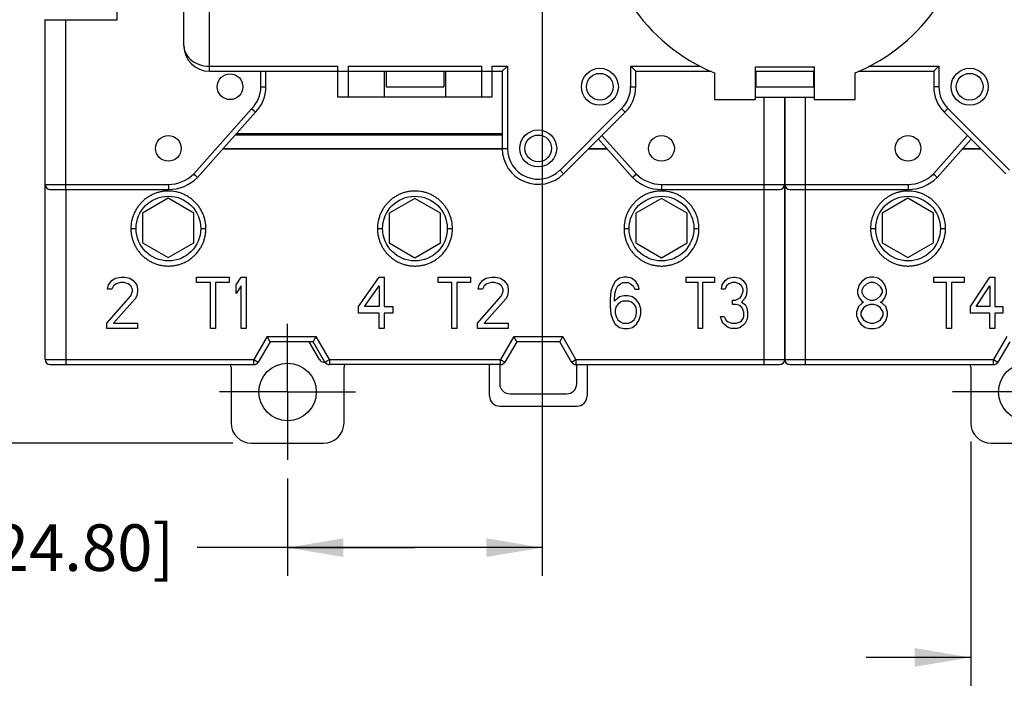
# Model space of a CAD drawing. Units: inches. Extents: x 0 to 22, y 0 to 17.
# Drawn here: x 3.4 to 6.7, y 5.6 to 7.9 of the extents above; entities that cross this region are included whole.
import ezdxf

# ---------------------------------------------------------------- set-up
doc = ezdxf.new("R2010")
doc.units = ezdxf.units.IN
doc.header["$LTSCALE"] = 1.21
doc.header["$MEASUREMENT"] = 0
doc.linetypes.add('CENTER', pattern=[0.6, 0.375, -0.075, 0.075, -0.075])
doc.layers.get('0').update_dxf_attribs({"linetype": 'CONTINUOUS'})
doc.layers.add('AXIS_PART', color=7, linetype='CONTINUOUS')
doc.layers.add('DATUM_CURVE', color=7, linetype='CONTINUOUS')
doc.styles.get("Standard").update_dxf_attribs({"font": 'txt', "width": 0.8})
doc.dimstyles.new('DIMSTYLE_1', dxfattribs={"dimtxt": 0.15625, "dimasz": 0.1875, "dimexe": 0.095, "dimexo": 0.0625, "dimgap": 0.078125, "dimtad": 0, "dimtih": 1, "dimtoh": 1, "dimlfac": 1.142857, "dimzin": 4, "dimdsep": 46, "dimtxsty": 'STANDARD', "dimblk": '_FILLED', "dimblk1": '_FILLED', "dimblk2": '_FILLED', "dimcen": 0.09, "dimazin": 1, "dimtp": 0.05, "dimtm": 0.05, "dimtfac": 1, "dimtofl": 0, "dimtmove": 0, "dimatfit": 3, "dimldrblk": '_FILLED', "dimfxl": 1, "dimtolj": 1, "dimtzin": 4, "dimarcsym": 0})
doc.dimstyles.new('DIMSTYLE_2', dxfattribs={"dimtxt": 0.15625, "dimasz": 0.1875, "dimexe": 0.095, "dimexo": 0.0625, "dimgap": 0.078125, "dimtad": 0, "dimtih": 1, "dimtoh": 1, "dimlfac": 1.142857, "dimzin": 4, "dimdsep": 46, "dimtxsty": 'STANDARD', "dimblk": '_FILLED', "dimblk1": '_FILLED', "dimblk2": '_FILLED', "dimcen": 0.09, "dimazin": 1, "dimtp": 0.05, "dimtm": 0.05, "dimtfac": 1, "dimtofl": 0, "dimtmove": 0, "dimatfit": 3, "dimldrblk": '_FILLED', "dimfxl": 1, "dimtolj": 1, "dimtzin": 4, "dimarcsym": 0})

# ---------------------------------------------------------------- blocks, each defined once
blk = doc.blocks.new('_FILLED')
at = {"color": 0, "linetype": 'BYBLOCK'}
blk.add_solid([(0, 0), (-1, 0.167), (-1, -0.167)], dxfattribs=at)
blk = doc.blocks.new('*D3')
at = {"color": 2, "linetype": 'CONTINUOUS'}
for p, q in [((6.5876, 6.4842), (6.5876, 5.6647)), ((6.9665, 6.4842), (6.9665, 5.6647)), ((6.5876, 5.7597), (6.2376, 5.7597)), ((6.9665, 5.7597), (7.3249, 5.7597))]:
    blk.add_line(p, q, dxfattribs=at)
at = {"color": 2, "linetype": 'CONTINUOUS', "xscale": 0.1875, "yscale": 0.1875, "zscale": 0.1875}
blk.add_blockref('_FILLED', (6.5876, 5.7597), dxfattribs=at)
at = {"color": 2, "linetype": 'CONTINUOUS', "xscale": 0.1875, "yscale": 0.1875, "zscale": 0.1875, "rotation": 180}
blk.add_blockref('_FILLED', (6.9665, 5.7597), dxfattribs=at)
at = {"color": 2, "linetype": 'CONTINUOUS', "insert": (7.4031, 5.8378), "char_height": 0.15625, "width": 1.40625, "attachment_point": 1, "line_spacing_factor": 0.9}
blk.add_mtext('.43{\\ftxt.shx;\\W1.000000;\\H0.156250; }[11.00]', dxfattribs=at)
blk = doc.blocks.new('*D4')
at = {"color": 2, "linetype": 'CONTINUOUS'}
for p, q in [((5.151, 9.6273), (5.151, 6.0328)), ((4.2967, 6.3597), (4.2967, 6.0328)), ((4.7239, 6.1278), (3.9938, 6.1278)), ((4.2967, 6.1278), (4.7239, 6.1278)), ((5.151, 6.1278), (4.7239, 6.1278))]:
    blk.add_line(p, q, dxfattribs=at)
at = {"color": 2, "linetype": 'CONTINUOUS', "xscale": 0.1875, "yscale": 0.1875, "zscale": 0.1875, "rotation": 180}
blk.add_blockref('_FILLED', (4.2967, 6.1278), dxfattribs=at)
at = {"color": 2, "linetype": 'CONTINUOUS', "xscale": 0.1875, "yscale": 0.1875, "zscale": 0.1875}
blk.add_blockref('_FILLED', (5.151, 6.1278), dxfattribs=at)
at = {"color": 2, "linetype": 'CONTINUOUS', "insert": (3.9157, 6.2059), "char_height": 0.15625, "width": 1.40625, "attachment_point": 3, "line_spacing_factor": 0.9}
blk.add_mtext('.98{\\ftxt.shx;\\W1.000000;\\H0.156250; }[24.80]', dxfattribs=at)
blk = doc.blocks.new('*D5')
at = {"color": 2, "linetype": 'CONTINUOUS'}
for p, q in [((4.968, 10.1087), (2.7079, 10.1087)), ((2.8029, 10.1087), (2.8029, 8.6803)), ((2.8029, 6.4778), (2.8029, 8.1335)), ((4.1136, 6.4778), (2.7079, 6.4778))]:
    blk.add_line(p, q, dxfattribs=at)
at = {"color": 2, "linetype": 'CONTINUOUS', "xscale": 0.1875, "yscale": 0.1875, "zscale": 0.1875}
for p, rotation in [((2.8029, 10.1087), 90), ((2.8029, 6.4778), 270)]:
    blk.add_blockref('_FILLED', p, dxfattribs=dict(at, rotation=rotation))
at = {"color": 2, "linetype": 'CONTINUOUS', "insert": (2.5529, 8.6022), "char_height": 0.15625, "width": 1, "attachment_point": 2, "line_spacing_factor": 0.9}
blk.add_mtext('4.15\\P[105.40]', dxfattribs=at)

msp = doc.modelspace()

# ---------------------------------------------------------------- linework, layer by layer
at = {"color": 7, "linetype": 'CONTINUOUS'}
for p, q in [((4.035, 7.7248), (4.035, 8.8616)), ((3.9488, 7.8109), (3.9488, 8.7755)), ((3.7249, 7.897), (3.7249, 8.6894)), ((3.4837, 7.3459), (3.4837, 7.8988)), ((3.4837, 7.897), (3.7249, 7.897)), ((3.5526, 7.897), (3.5526, 7.3286)), ((4.035, 7.742), (4.4656, 7.742)), ((4.4656, 7.6387), (4.4656, 7.742)), ((4.5, 7.742), (4.5, 7.6387)), ((4.5, 7.742), (4.9478, 7.742)), ((4.9478, 7.6387), (4.9478, 7.742)), ((4.9823, 7.742), (4.9823, 7.6387)), ((4.9823, 7.742), (5.034, 7.742)), ((5.0167, 7.7248), (5.034, 7.742)), ((5.034, 7.742), (5.034, 7.4664)), ((5.4646, 7.7248), (5.4474, 7.742)), ((5.4474, 7.6731), (5.4474, 7.742)), ((5.4474, 7.742), (5.6832, 7.742)), ((5.8659, 7.7403), (6.0623, 7.7403)), ((5.8659, 7.6301), (5.8659, 7.7403)), ((6.0623, 7.7403), (6.0623, 7.6301)), ((6.245, 7.742), (6.4808, 7.742)), ((6.4636, 7.7248), (6.4808, 7.742)), ((6.4808, 7.742), (6.4808, 7.6731)), ((4.035, 7.7248), (5.0167, 7.7248)), ((4.2071, 7.6731), (4.2071, 7.7248)), ((4.2244, 7.6731), (4.2244, 7.7248)), ((4.6206, 7.7248), (4.6206, 7.6387)), ((4.6274, 7.7248), (4.6274, 7.6731)), ((4.8203, 7.7248), (4.8203, 7.6731)), ((4.8273, 7.6387), (4.8273, 7.7248)), ((5.0167, 7.7248), (5.0167, 7.4664)), ((5.4646, 7.6731), (5.4646, 7.7248)), ((5.4646, 7.7248), (5.718, 7.7248)), ((5.7281, 7.7198), (5.7281, 7.6301)), ((5.8659, 7.7248), (6.0623, 7.7248)), ((5.8659, 7.7231), (5.8676, 7.7231)), ((5.8676, 7.7248), (5.8676, 7.6731)), ((6.0605, 7.7248), (6.0605, 7.6731)), ((6.0605, 7.7231), (6.0623, 7.7231)), ((6.2001, 7.6301), (6.2001, 7.7198)), ((6.2102, 7.7248), (6.4636, 7.7248)), ((6.4636, 7.7248), (6.4636, 7.6731)), ((4.2071, 7.6731), (4.2244, 7.6731)), ((4.6274, 7.6731), (4.8203, 7.6731)), ((5.4474, 7.6731), (5.4646, 7.6731)), ((5.8676, 7.6731), (6.0605, 7.6731)), ((6.4808, 7.6731), (6.4636, 7.6731)), ((4.9823, 7.6387), (4.4656, 7.6387)), ((5.7281, 7.6301), (5.8659, 7.6301)), ((6.0623, 7.6367), (5.8659, 7.6367)), ((5.8951, 7.3286), (5.8951, 7.6367)), ((5.964, 7.3459), (5.964, 7.6367)), ((5.9641, 7.6367), (5.9641, 6.7585)), ((6.033, 7.6367), (6.033, 7.3286)), ((6.0623, 7.6301), (6.2001, 7.6301)), ((3.982, 7.3808), (4.1765, 7.5997)), ((4.1891, 7.5879), (4.1765, 7.5997)), ((5.2104, 7.3934), (5.4171, 7.6001)), ((5.4171, 7.6001), (5.4293, 7.5879)), ((6.5111, 7.6001), (6.4989, 7.5879)), ((6.5111, 7.6001), (6.7178, 7.3934)), ((3.9945, 7.369), (4.1891, 7.5879)), ((5.2226, 7.3812), (5.4293, 7.5879)), ((6.4989, 7.5879), (6.7056, 7.3812)), ((5.0167, 7.5112), (4.1209, 7.5112)), ((5.0167, 7.5147), (4.124, 7.5147)), ((4.1508, 7.5147), (4.1508, 7.5112)), ((5.339, 7.4976), (5.4532, 7.369)), ((5.3512, 7.5098), (5.4657, 7.3808)), ((6.4624, 7.3808), (6.577, 7.5098)), ((6.4749, 7.369), (6.5892, 7.4976)), ((4.0796, 7.4647), (5.0167, 7.4647)), ((4.0811, 7.4664), (5.034, 7.4664)), ((4.1486, 7.4664), (4.1486, 7.4647)), ((4.2209, 7.4647), (4.2209, 7.4664)), ((4.3105, 7.4647), (4.3105, 7.4664)), ((4.3553, 7.4664), (4.3553, 7.4647)), ((4.4035, 7.4664), (4.4035, 7.4647)), ((4.4724, 7.4647), (4.4724, 7.4664)), ((4.9754, 7.4664), (4.9754, 7.4647)), ((5.3061, 7.4647), (5.3682, 7.4647)), ((5.3078, 7.4664), (5.3666, 7.4664)), ((6.56, 7.4647), (6.6221, 7.4647)), ((6.5615, 7.4664), (6.6203, 7.4664)), ((3.9945, 7.369), (3.982, 7.3808)), ((5.2104, 7.3934), (5.2226, 7.3812)), ((5.4532, 7.369), (5.4657, 7.3808)), ((5.4538, 7.3696), (5.4619, 7.3772)), ((5.4619, 7.3772), (5.4657, 7.3808)), ((6.4749, 7.369), (6.4624, 7.3808)), ((3.4837, 7.3459), (3.8971, 7.3459)), ((3.4838, 6.7585), (3.4838, 7.3459)), ((3.8971, 7.3459), (3.8971, 7.3286)), ((5.5507, 7.3459), (5.964, 7.3459)), ((5.5507, 7.3459), (5.5507, 7.3286)), ((5.9641, 7.3459), (6.3775, 7.3459)), ((5.9641, 6.7585), (5.9641, 7.3459)), ((6.3775, 7.3459), (6.3775, 7.3286)), ((3.5009, 7.3286), (3.8971, 7.3286)), ((3.5527, 7.3286), (3.5527, 6.7413)), ((3.8961, 7.2993), (3.8099, 7.2496)), ((3.9822, 7.2496), (3.8961, 7.2993)), ((4.7239, 7.2989), (4.6378, 7.2492)), ((4.81, 7.2492), (4.7239, 7.2989)), ((5.5507, 7.2989), (5.4645, 7.2492)), ((5.5507, 7.3286), (5.9468, 7.3286)), ((5.6368, 7.2492), (5.5507, 7.2989)), ((5.8952, 6.7413), (5.8952, 7.3286)), ((5.9813, 7.3286), (6.3775, 7.3286)), ((6.033, 7.3286), (6.033, 6.7413)), ((6.3764, 7.2993), (6.2903, 7.2496)), ((6.4625, 7.2496), (6.3764, 7.2993)), ((3.8099, 7.2496), (3.8099, 7.1501)), ((3.9822, 7.1501), (3.9822, 7.2496)), ((4.6378, 7.2492), (4.6378, 7.1497)), ((4.81, 7.1497), (4.81, 7.2492)), ((5.4645, 7.2492), (5.4645, 7.1497)), ((5.6368, 7.1497), (5.6368, 7.2492)), ((6.2903, 7.2496), (6.2903, 7.1501)), ((6.4625, 7.1501), (6.4625, 7.2496)), ((3.7714, 7.1977), (3.7887, 7.1977)), ((4.0057, 7.1977), (4.0229, 7.1977)), ((4.5982, 7.1977), (4.6154, 7.1977)), ((4.8324, 7.1977), (4.8497, 7.1977)), ((5.425, 7.1977), (5.4422, 7.1977)), ((5.6592, 7.1977), (5.6764, 7.1977)), ((6.2518, 7.1977), (6.269, 7.1977)), ((6.486, 7.1977), (6.5033, 7.1977)), ((3.8099, 7.1501), (3.8961, 7.1004)), ((3.8961, 7.1004), (3.9822, 7.1501)), ((4.6378, 7.1497), (4.7239, 7.1)), ((4.7239, 7.1), (4.81, 7.1497)), ((5.4645, 7.1497), (5.5507, 7.1)), ((5.5507, 7.1), (5.6368, 7.1497)), ((6.2903, 7.1501), (6.3764, 7.1004)), ((6.3764, 7.1004), (6.4625, 7.1501)), ((4.2284, 6.8357), (4.1838, 6.7585)), ((4.2383, 6.8184), (4.2284, 6.8357)), ((4.2284, 6.8357), (4.3927, 6.8357)), ((4.3828, 6.8184), (4.3927, 6.8357)), ((4.4373, 6.7585), (4.3927, 6.8357)), ((5.0552, 6.8357), (5.0106, 6.7585)), ((5.0552, 6.8357), (5.2195, 6.8357)), ((5.0651, 6.8184), (5.0552, 6.8357)), ((5.2095, 6.8184), (5.2195, 6.8357)), ((5.264, 6.7585), (5.2195, 6.8357)), ((6.7087, 6.8357), (6.6642, 6.7585)), ((4.2383, 6.8184), (4.1987, 6.7499)), ((4.3828, 6.8184), (4.2383, 6.8184)), ((4.4034, 6.7585), (4.3688, 6.8184)), ((4.4223, 6.7499), (4.3828, 6.8184)), ((5.0651, 6.8184), (5.0255, 6.7499)), ((5.2095, 6.8184), (5.0651, 6.8184)), ((5.2491, 6.7499), (5.2095, 6.8184)), ((6.7187, 6.8184), (6.6791, 6.7499)), ((3.4838, 6.7585), (4.1838, 6.7585)), ((3.501, 6.7413), (4.1838, 6.7413)), ((4.1838, 6.7585), (4.1987, 6.7499)), ((4.1838, 6.7413), (4.1838, 6.7585)), ((4.4183, 6.7499), (4.4223, 6.7499)), ((4.4223, 6.7499), (4.4373, 6.7585)), ((4.4373, 6.7585), (4.4373, 6.7413)), ((4.4373, 6.7585), (5.0106, 6.7585)), ((5.0106, 6.7413), (4.4373, 6.7413)), ((4.9739, 6.6365), (4.9739, 6.7413)), ((5.0084, 6.7413), (5.0084, 6.6778)), ((5.0106, 6.7585), (5.0255, 6.7499)), ((5.0106, 6.7413), (5.0106, 6.7585)), ((5.2491, 6.7499), (5.264, 6.7585)), ((5.264, 6.7585), (5.9641, 6.7585)), ((5.264, 6.7585), (5.264, 6.7413)), ((5.264, 6.7413), (5.9469, 6.7413)), ((5.2668, 6.6778), (5.2668, 6.7413)), ((5.3012, 6.7413), (5.3012, 6.6365)), ((5.9641, 6.7585), (6.6642, 6.7585)), ((5.9814, 6.7413), (6.6642, 6.7413)), ((6.6642, 6.7585), (6.6791, 6.7499)), ((6.6642, 6.7413), (6.6642, 6.7585)), ((4.1072, 6.7327), (4.1072, 6.5467)), ((4.4862, 6.5467), (4.4862, 6.7327)), ((6.5876, 6.7327), (6.5876, 6.5467)), ((5.0428, 6.6434), (5.2323, 6.6434)), ((5.0084, 6.6021), (5.2668, 6.6021)), ((4.1761, 6.4778), (4.4173, 6.4778)), ((6.6565, 6.4778), (6.8977, 6.4778))]:
    msp.add_line(p, q, dxfattribs=at)
for points in [[(4.1891, 7.5879), (4.1839, 7.5928), (4.1804, 7.5961), (4.1765, 7.5997)], [(3.9945, 7.369), (3.9894, 7.3739), (3.9859, 7.3772), (3.982, 7.3808)], [(6.4749, 7.369), (6.4697, 7.3739), (6.4662, 7.3772), (6.4624, 7.3808)]]:
    msp.add_lwpolyline(points, dxfattribs=at)
for centre, radius in [((5.344, 7.6731), 0.062), ((6.5842, 7.6731), 0.062), ((5.344, 7.6731), 0.0448), ((6.5842, 7.6731), 0.0448), ((5.1373, 7.4664), 0.062), ((5.1373, 7.4664), 0.0448), ((3.8972, 7.1977), 0.1085), ((4.7239, 7.1977), 0.1085), ((5.5507, 7.1977), 0.1085), ((6.3775, 7.1977), 0.1085), ((4.2967, 6.65), 0.0965), ((6.7771, 6.65), 0.0965)]:
    msp.add_circle(centre, radius, dxfattribs=at)
for centre, radius, start, end in [((5.9641, 8.2932), 0.6201, 112.3679, 247.6321), ((5.9641, 8.2932), 0.6201, 292.3679, 67.6321), ((4.035, 7.8109), 0.0861, 180, 270), ((4.1038, 7.6731), 0.1033, 314.7297, 360), ((4.1038, 7.6731), 0.1206, 315, 360), ((5.344, 7.6731), 0.1033, 315, 360), ((5.344, 7.6731), 0.1206, 315, 360), ((6.5842, 7.6731), 0.1206, 180, 225), ((6.5842, 7.6731), 0.1033, 180, 225), ((5.1373, 7.4664), 0.1206, 180, 315), ((5.1373, 7.4664), 0.1033, 180, 315), ((3.8971, 7.4664), 0.1206, 270, 314.7671), ((3.8971, 7.4664), 0.1378, 270, 315), ((5.5507, 7.4664), 0.1378, 225, 270), ((5.5507, 7.4664), 0.1206, 225.2329, 270), ((6.3775, 7.4664), 0.1206, 270, 314.7671), ((6.3775, 7.4664), 0.1378, 270, 315), ((3.5009, 7.3459), 0.0172, 180, 270), ((5.9468, 7.3459), 0.0172, 270, 360), ((5.9813, 7.3459), 0.0172, 180, 270), ((3.501, 6.7585), 0.0172, 180, 270), ((4.09, 6.7327), 0.0172, 0, 30.5298), ((4.1838, 6.7585), 0.0172, 270, 330), ((4.4183, 6.7671), 0.0172, 210, 270), ((4.4373, 6.7585), 0.0172, 210, 270), ((4.5034, 6.7327), 0.0172, 149.4702, 180), ((5.0106, 6.7585), 0.0172, 270, 330), ((5.264, 6.7585), 0.0172, 210, 270), ((5.9469, 6.7585), 0.0172, 270, 360), ((5.9814, 6.7585), 0.0172, 180, 270), ((6.5704, 6.7327), 0.0172, 0, 30.5298), ((6.6642, 6.7585), 0.0172, 270, 330), ((5.0428, 6.6778), 0.0344, 180, 270), ((5.2323, 6.6778), 0.0344, 270, 360), ((5.0084, 6.6365), 0.0344, 180, 270), ((5.2668, 6.6365), 0.0344, 270, 360), ((4.1761, 6.5467), 0.0689, 180, 270), ((4.4173, 6.5467), 0.0689, 270, 360), ((6.6565, 6.5467), 0.0689, 180, 270)]:
    msp.add_arc(centre, radius, start, end, dxfattribs=at)
for points, knots in [([(3.9488, 7.8109), (3.9488, 7.8028), (3.9528, 7.7853), (3.9705, 7.7626), (3.999, 7.7461), (4.0225, 7.742), (4.035, 7.742)], [0, 0, 0, 0, 0.201536, 0.425969, 0.692247, 1, 1, 1, 1]), ([(4.0229, 7.1977), (4.0229, 7.2059), (4.0217, 7.2183), (4.0177, 7.2343), (4.0135, 7.2459), (4.0082, 7.2571), (4.0019, 7.2677), (3.9945, 7.2776), (3.9862, 7.2868), (3.977, 7.2951), (3.9671, 7.3024), (3.9565, 7.3088), (3.9454, 7.3141), (3.9337, 7.3182), (3.9177, 7.3222), (3.9013, 7.3239), (3.8848, 7.3231), (3.8726, 7.3212), (3.8606, 7.3182), (3.849, 7.3141), (3.8378, 7.3088), (3.8272, 7.3024), (3.8173, 7.2951), (3.8081, 7.2868), (3.7998, 7.2776), (3.7925, 7.2677), (3.7861, 7.2571), (3.7808, 7.2459), (3.7766, 7.2343), (3.7726, 7.2183), (3.7714, 7.2059), (3.7714, 7.1977)], [0, 0, 0, 0, 0.062434, 0.093703, 0.124958, 0.15621, 0.187467, 0.218724, 0.24998, 0.281236, 0.312491, 0.343748, 0.375005, 0.406262, 0.437519, 0.499959, 0.531216, 0.562473, 0.59373, 0.624987, 0.656244, 0.687501, 0.718757, 0.750013, 0.78127, 0.812528, 0.843786, 0.87504, 0.906296, 0.937565, 1, 1, 1, 1]), ([(4.8497, 7.1977), (4.8497, 7.2059), (4.8484, 7.2183), (4.8444, 7.2343), (4.8403, 7.2459), (4.835, 7.2571), (4.8286, 7.2677), (4.8213, 7.2776), (4.813, 7.2868), (4.8038, 7.2951), (4.7939, 7.3024), (4.7833, 7.3088), (4.7721, 7.3141), (4.7605, 7.3182), (4.7445, 7.3222), (4.728, 7.3239), (4.7116, 7.3231), (4.6994, 7.3212), (4.6874, 7.3182), (4.6757, 7.3141), (4.6646, 7.3088), (4.654, 7.3024), (4.644, 7.2951), (4.6349, 7.2868), (4.6266, 7.2776), (4.6192, 7.2677), (4.6129, 7.2571), (4.6076, 7.2459), (4.6034, 7.2343), (4.5994, 7.2183), (4.5982, 7.2059), (4.5982, 7.1977)], [0, 0, 0, 0, 0.062434, 0.093703, 0.124958, 0.15621, 0.187467, 0.218724, 0.24998, 0.281236, 0.312491, 0.343748, 0.375005, 0.406262, 0.437519, 0.499959, 0.531216, 0.562473, 0.59373, 0.624987, 0.656244, 0.687501, 0.718757, 0.750013, 0.78127, 0.812528, 0.843786, 0.87504, 0.906296, 0.937565, 1, 1, 1, 1]), ([(5.6764, 7.1977), (5.6764, 7.2059), (5.6752, 7.2183), (5.6712, 7.2343), (5.667, 7.2459), (5.6618, 7.2571), (5.6554, 7.2677), (5.648, 7.2776), (5.6397, 7.2868), (5.6306, 7.2951), (5.6207, 7.3024), (5.6101, 7.3088), (5.5989, 7.3141), (5.5873, 7.3182), (5.5713, 7.3222), (5.5548, 7.3239), (5.5384, 7.3231), (5.5261, 7.3212), (5.5141, 7.3182), (5.5025, 7.3141), (5.4913, 7.3088), (5.4807, 7.3024), (5.4708, 7.2951), (5.4617, 7.2868), (5.4534, 7.2776), (5.446, 7.2677), (5.4396, 7.2571), (5.4344, 7.2459), (5.4302, 7.2343), (5.4262, 7.2183), (5.425, 7.2059), (5.425, 7.1977)], [0, 0, 0, 0, 0.062434, 0.093703, 0.124958, 0.15621, 0.187467, 0.218724, 0.24998, 0.281236, 0.312491, 0.343748, 0.375005, 0.406262, 0.437519, 0.499959, 0.531216, 0.562473, 0.59373, 0.624987, 0.656244, 0.687501, 0.718757, 0.750013, 0.78127, 0.812528, 0.843786, 0.87504, 0.906296, 0.937565, 1, 1, 1, 1]), ([(6.5033, 7.1977), (6.5033, 7.2059), (6.502, 7.2183), (6.498, 7.2343), (6.4939, 7.2459), (6.4886, 7.2571), (6.4822, 7.2677), (6.4749, 7.2776), (6.4666, 7.2868), (6.4574, 7.2951), (6.4475, 7.3024), (6.4369, 7.3088), (6.4257, 7.3141), (6.4141, 7.3182), (6.3981, 7.3222), (6.3816, 7.3239), (6.3652, 7.3231), (6.353, 7.3212), (6.341, 7.3182), (6.3293, 7.3141), (6.3182, 7.3088), (6.3076, 7.3024), (6.2976, 7.2951), (6.2885, 7.2868), (6.2802, 7.2776), (6.2728, 7.2677), (6.2665, 7.2571), (6.2612, 7.2459), (6.257, 7.2343), (6.253, 7.2183), (6.2518, 7.2059), (6.2518, 7.1977)], [0, 0, 0, 0, 0.062434, 0.093703, 0.124958, 0.15621, 0.187467, 0.218724, 0.24998, 0.281236, 0.312491, 0.343748, 0.375005, 0.406262, 0.437519, 0.499959, 0.531216, 0.562473, 0.59373, 0.624987, 0.656244, 0.687501, 0.718757, 0.750013, 0.78127, 0.812528, 0.843786, 0.87504, 0.906296, 0.937565, 1, 1, 1, 1]), ([(3.7714, 7.1977), (3.7714, 7.1936), (3.7718, 7.1854), (3.7737, 7.1731), (3.7766, 7.1611), (3.7808, 7.1495), (3.7861, 7.1383), (3.7925, 7.1277), (3.7998, 7.1178), (3.8081, 7.1086), (3.8173, 7.1004), (3.8272, 7.093), (3.8378, 7.0866), (3.849, 7.0814), (3.8606, 7.0772), (3.8726, 7.0742), (3.8848, 7.0724), (3.8972, 7.0718), (3.9095, 7.0724), (3.9218, 7.0742), (3.9337, 7.0772), (3.9492, 7.0828), (3.9638, 7.0906), (3.9771, 7.1004), (3.9893, 7.1114), (3.9998, 7.1242), (4.0082, 7.1384), (4.0135, 7.1495), (4.0177, 7.1612), (4.0207, 7.1732), (4.0225, 7.1854), (4.0229, 7.1936), (4.0229, 7.1977)], [0, 0, 0, 0, 0.031234, 0.06254, 0.093859, 0.125147, 0.156407, 0.187651, 0.218887, 0.250126, 0.281376, 0.312632, 0.343885, 0.375135, 0.406386, 0.43764, 0.468892, 0.500139, 0.53139, 0.562644, 0.593895, 0.625144, 0.687577, 0.718828, 0.750068, 0.81247, 0.843726, 0.875009, 0.906325, 0.937635, 0.96888, 1, 1, 1, 1]), ([(4.5982, 7.1977), (4.5982, 7.1936), (4.5986, 7.1854), (4.6004, 7.1731), (4.6034, 7.1611), (4.6076, 7.1495), (4.6129, 7.1383), (4.6192, 7.1277), (4.6266, 7.1178), (4.6349, 7.1086), (4.6441, 7.1004), (4.654, 7.093), (4.6646, 7.0866), (4.6758, 7.0814), (4.6874, 7.0772), (4.6994, 7.0742), (4.7116, 7.0724), (4.724, 7.0718), (4.7363, 7.0724), (4.7485, 7.0742), (4.7605, 7.0772), (4.776, 7.0828), (4.7906, 7.0906), (4.8038, 7.1004), (4.816, 7.1114), (4.8265, 7.1242), (4.835, 7.1384), (4.8403, 7.1495), (4.8444, 7.1612), (4.8474, 7.1732), (4.8493, 7.1854), (4.8497, 7.1936), (4.8497, 7.1977)], [0, 0, 0, 0, 0.031234, 0.06254, 0.093859, 0.125147, 0.156407, 0.187651, 0.218887, 0.250126, 0.281376, 0.312632, 0.343885, 0.375135, 0.406386, 0.43764, 0.468892, 0.500139, 0.53139, 0.562644, 0.593895, 0.625144, 0.687577, 0.718828, 0.750068, 0.81247, 0.843726, 0.875009, 0.906325, 0.937635, 0.96888, 1, 1, 1, 1]), ([(5.425, 7.1977), (5.425, 7.1936), (5.4254, 7.1854), (5.4272, 7.1731), (5.4302, 7.1611), (5.4344, 7.1495), (5.4397, 7.1383), (5.446, 7.1277), (5.4534, 7.1178), (5.4617, 7.1086), (5.4708, 7.1004), (5.4808, 7.093), (5.4914, 7.0866), (5.5025, 7.0814), (5.5142, 7.0772), (5.5262, 7.0742), (5.5384, 7.0724), (5.5507, 7.0718), (5.5631, 7.0724), (5.5753, 7.0742), (5.5873, 7.0772), (5.6028, 7.0828), (5.6174, 7.0906), (5.6306, 7.1004), (5.6428, 7.1114), (5.6533, 7.1242), (5.6618, 7.1384), (5.6671, 7.1495), (5.6712, 7.1612), (5.6742, 7.1732), (5.676, 7.1854), (5.6764, 7.1936), (5.6764, 7.1977)], [0, 0, 0, 0, 0.031234, 0.06254, 0.093859, 0.125147, 0.156407, 0.187651, 0.218887, 0.250126, 0.281376, 0.312632, 0.343885, 0.375135, 0.406386, 0.43764, 0.468892, 0.500139, 0.53139, 0.562644, 0.593895, 0.625144, 0.687577, 0.718828, 0.750068, 0.81247, 0.843726, 0.875009, 0.906325, 0.937635, 0.96888, 1, 1, 1, 1]), ([(6.2518, 7.1977), (6.2518, 7.1936), (6.2522, 7.1854), (6.254, 7.1731), (6.257, 7.1611), (6.2612, 7.1495), (6.2665, 7.1383), (6.2728, 7.1277), (6.2802, 7.1178), (6.2885, 7.1086), (6.2977, 7.1004), (6.3076, 7.093), (6.3182, 7.0866), (6.3294, 7.0814), (6.341, 7.0772), (6.353, 7.0742), (6.3652, 7.0724), (6.3775, 7.0718), (6.3899, 7.0724), (6.4021, 7.0742), (6.4141, 7.0772), (6.4296, 7.0828), (6.4442, 7.0906), (6.4574, 7.1004), (6.4696, 7.1114), (6.4801, 7.1242), (6.4886, 7.1384), (6.4939, 7.1495), (6.498, 7.1612), (6.501, 7.1732), (6.5029, 7.1854), (6.5033, 7.1936), (6.5033, 7.1977)], [0, 0, 0, 0, 0.031234, 0.06254, 0.093859, 0.125147, 0.156407, 0.187651, 0.218887, 0.250126, 0.281376, 0.312632, 0.343885, 0.375135, 0.406386, 0.43764, 0.468892, 0.500139, 0.53139, 0.562644, 0.593895, 0.625144, 0.687577, 0.718828, 0.750068, 0.81247, 0.843726, 0.875009, 0.906325, 0.937635, 0.96888, 1, 1, 1, 1])]:
    msp.add_open_spline(points, degree=3, knots=knots, dxfattribs=at)
at = {"layer": 'AXIS_PART', "color": 2, "linetype": 'CENTER'}
for p, q in [((4.2967, 6.65), (4.2967, 6.8778)), ((4.2967, 6.65), (4.0689, 6.65)), ((4.2967, 6.65), (4.2967, 6.4222)), ((4.2967, 6.65), (4.5245, 6.65)), ((6.7771, 6.65), (6.5265, 6.65))]:
    msp.add_line(p, q, dxfattribs=at)
at = {"layer": 'AXIS_PART', "color": 7, "linetype": 'CONTINUOUS'}
for centre in [(4.1038, 7.6731), (3.8971, 7.4664), (5.5507, 7.4664), (6.3775, 7.4664)]:
    msp.add_circle(centre, 0.0431, dxfattribs=at)
at = {"layer": 'DATUM_CURVE', "color": 40, "linetype": 'CONTINUOUS'}
for p, q in [((3.7191, 7.0312), (3.7392, 7.0348)), ((3.7392, 7.0348), (3.7507, 7.0348)), ((3.7507, 7.0348), (3.7679, 7.0312)), ((3.9918, 7.0165), (3.9918, 7.0348)), ((3.9918, 7.0348), (4.1009, 7.0348)), ((4.1009, 7.0348), (4.1009, 7.0165)), ((4.1239, 7.0092), (4.1411, 7.0348)), ((4.1411, 7.0348), (4.1583, 7.0348)), ((4.1583, 7.0348), (4.1583, 6.8626)), ((4.5345, 6.9359), (4.6034, 7.0348)), ((4.6034, 7.0348), (4.6206, 7.0348)), ((4.6206, 7.0348), (4.6206, 6.9359)), ((4.8014, 7.0348), (4.9105, 7.0348)), ((4.8014, 7.0165), (4.8014, 7.0348)), ((4.9105, 7.0348), (4.9105, 7.0165)), ((4.9622, 7.0312), (4.9823, 7.0348)), ((4.9823, 7.0348), (4.9938, 7.0348)), ((4.9938, 7.0348), (5.011, 7.0312)), ((5.4243, 7.0348), (5.41, 7.0312)), ((5.4358, 7.0348), (5.4243, 7.0348)), ((5.4502, 7.0312), (5.4358, 7.0348)), ((5.6333, 7.0348), (5.7288, 7.0348)), ((5.6333, 7.0165), (5.6333, 7.0348)), ((5.7288, 7.0348), (5.7288, 7.0165)), ((5.774, 7.0312), (5.7916, 7.0348)), ((5.7916, 7.0348), (5.7966, 7.0348)), ((5.7966, 7.0348), (5.8142, 7.0312)), ((6.2512, 7.0348), (6.2368, 7.0312)), ((6.2626, 7.0348), (6.2512, 7.0348)), ((6.277, 7.0312), (6.2626, 7.0348)), ((6.4636, 7.0348), (6.5659, 7.0348)), ((6.4636, 7.0165), (6.4636, 7.0348)), ((6.5659, 7.0348), (6.5659, 7.0165)), ((6.5874, 6.9359), (6.652, 7.0348)), ((6.652, 7.0348), (6.6681, 7.0348)), ((6.6681, 7.0348), (6.6681, 6.9359)), ((3.6933, 6.9945), (3.6962, 7.0092)), ((3.6962, 7.0092), (3.7076, 7.0238)), ((3.7076, 7.0238), (3.7191, 7.0312)), ((3.7134, 7.0055), (3.7076, 6.9945)), ((3.722, 7.0128), (3.7134, 7.0055)), ((3.7363, 7.0165), (3.722, 7.0128)), ((3.7478, 7.0165), (3.7363, 7.0165)), ((3.7622, 7.0128), (3.7478, 7.0165)), ((3.7708, 7.0055), (3.7622, 7.0128)), ((3.7679, 7.0312), (3.7794, 7.0238)), ((3.7765, 6.9945), (3.7708, 7.0055)), ((3.7794, 7.0238), (3.7909, 7.0092)), ((3.7909, 7.0092), (3.7938, 6.9945)), ((4.0378, 7.0165), (3.9918, 7.0165)), ((4.0378, 6.8626), (4.0378, 7.0165)), ((4.055, 7.0165), (4.055, 6.8626)), ((4.1009, 7.0165), (4.055, 7.0165)), ((4.1239, 6.9799), (4.1239, 7.0092)), ((4.1411, 7.0055), (4.1239, 6.9799)), ((4.1411, 6.8626), (4.1411, 7.0055)), ((4.5546, 6.9359), (4.6034, 7.0055)), ((4.6034, 7.0055), (4.6034, 6.9359)), ((4.8474, 7.0165), (4.8014, 7.0165)), ((4.8474, 6.8626), (4.8474, 7.0165)), ((4.9105, 7.0165), (4.8646, 7.0165)), ((4.8646, 7.0165), (4.8646, 6.8626)), ((4.9364, 6.9945), (4.9392, 7.0092)), ((4.9392, 7.0092), (4.9507, 7.0238)), ((4.9507, 7.0238), (4.9622, 7.0312)), ((4.9565, 7.0055), (4.9507, 6.9945)), ((4.9651, 7.0128), (4.9565, 7.0055)), ((4.9794, 7.0165), (4.9651, 7.0128)), ((4.9909, 7.0165), (4.9794, 7.0165)), ((5.0053, 7.0128), (4.9909, 7.0165)), ((5.0139, 7.0055), (5.0053, 7.0128)), ((5.011, 7.0312), (5.0225, 7.0238)), ((5.0196, 6.9945), (5.0139, 7.0055)), ((5.0225, 7.0238), (5.034, 7.0092)), ((5.034, 7.0092), (5.0368, 6.9945)), ((5.387, 7.0055), (5.3813, 6.9872)), ((5.3956, 7.0202), (5.387, 7.0055)), ((5.41, 7.0312), (5.3956, 7.0202)), ((5.3985, 6.9945), (5.4042, 7.0055)), ((5.4042, 7.0055), (5.4129, 7.0128)), ((5.4129, 7.0128), (5.4215, 7.0165)), ((5.4215, 7.0165), (5.4387, 7.0165)), ((5.4387, 7.0165), (5.4473, 7.0128)), ((5.4473, 7.0128), (5.4559, 7.0055)), ((5.4645, 7.0202), (5.4502, 7.0312)), ((5.4559, 7.0055), (5.4617, 6.9945)), ((5.4731, 7.0055), (5.4645, 7.0202)), ((5.476, 6.9945), (5.4731, 7.0055)), ((5.6735, 7.0165), (5.6333, 7.0165)), ((5.6735, 6.8626), (5.6735, 7.0165)), ((5.7288, 7.0165), (5.6886, 7.0165)), ((5.6886, 7.0165), (5.6886, 6.8626)), ((5.7514, 6.9945), (5.7539, 7.0092)), ((5.7539, 7.0092), (5.7639, 7.0238)), ((5.7639, 7.0238), (5.774, 7.0312)), ((5.769, 7.0055), (5.7639, 6.9945)), ((5.7765, 7.0128), (5.769, 7.0055)), ((5.7891, 7.0165), (5.7765, 7.0128)), ((5.7991, 7.0165), (5.7891, 7.0165)), ((5.8117, 7.0128), (5.7991, 7.0165)), ((5.8192, 7.0055), (5.8117, 7.0128)), ((5.8142, 7.0312), (5.8242, 7.0238)), ((5.8242, 6.9945), (5.8192, 7.0055)), ((5.8242, 7.0238), (5.8343, 7.0092)), ((5.8343, 7.0092), (5.8368, 6.9945)), ((6.2138, 7.0092), (6.2081, 6.9909)), ((6.2225, 7.0202), (6.2138, 7.0092)), ((6.2368, 7.0312), (6.2225, 7.0202)), ((6.2282, 7.0019), (6.2225, 6.9909)), ((6.2397, 7.0128), (6.2282, 7.0019)), ((6.2512, 7.0165), (6.2397, 7.0128)), ((6.2626, 7.0165), (6.2512, 7.0165)), ((6.2741, 7.0128), (6.2626, 7.0165)), ((6.2856, 7.0019), (6.2741, 7.0128)), ((6.2914, 7.0202), (6.277, 7.0312)), ((6.2914, 6.9909), (6.2856, 7.0019)), ((6.3, 7.0092), (6.2914, 7.0202)), ((6.3057, 6.9909), (6.3, 7.0092)), ((6.5067, 7.0165), (6.4636, 7.0165)), ((6.5067, 6.8626), (6.5067, 7.0165)), ((6.5659, 7.0165), (6.5228, 7.0165)), ((6.5228, 7.0165), (6.5228, 6.8626)), ((6.6062, 6.9359), (6.652, 7.0055)), ((6.652, 7.0055), (6.652, 6.9359)), ((3.6904, 6.8809), (3.7708, 6.9725)), ((3.7076, 6.9945), (3.6933, 6.9945)), ((3.7708, 6.9725), (3.7765, 6.9872)), ((3.7765, 6.9872), (3.7765, 6.9945)), ((3.7909, 6.9725), (3.7852, 6.9615)), ((3.7938, 6.9872), (3.7909, 6.9725)), ((3.7938, 6.9945), (3.7938, 6.9872)), ((4.9335, 6.8809), (5.0139, 6.9725)), ((4.9507, 6.9945), (4.9364, 6.9945)), ((5.0139, 6.9725), (5.0196, 6.9872)), ((5.0196, 6.9872), (5.0196, 6.9945)), ((5.034, 6.9725), (5.0282, 6.9615)), ((5.0368, 6.9872), (5.034, 6.9725)), ((5.0368, 6.9945), (5.0368, 6.9872)), ((5.3813, 6.9872), (5.3784, 6.9615)), ((5.3928, 6.9615), (5.3956, 6.9835)), ((5.41, 6.9689), (5.3928, 6.9542)), ((5.3956, 6.9835), (5.3985, 6.9945)), ((5.4243, 6.9725), (5.41, 6.9689)), ((5.4387, 6.9725), (5.4243, 6.9725)), ((5.453, 6.9689), (5.4387, 6.9725)), ((5.4674, 6.9579), (5.453, 6.9689)), ((5.4617, 6.9945), (5.476, 6.9945)), ((5.7639, 6.9945), (5.7514, 6.9945)), ((5.8142, 6.9652), (5.8192, 6.9725)), ((5.8192, 6.9725), (5.8242, 6.9872)), ((5.8242, 6.9872), (5.8242, 6.9945)), ((5.8343, 6.9725), (5.8293, 6.9615)), ((5.8368, 6.9872), (5.8343, 6.9725)), ((5.8368, 6.9945), (5.8368, 6.9872)), ((6.2081, 6.9909), (6.2081, 6.9799)), ((6.2081, 6.9799), (6.2138, 6.9652)), ((6.2225, 6.9909), (6.2225, 6.9835)), ((6.2225, 6.9835), (6.2282, 6.9725)), ((6.2282, 6.9725), (6.2397, 6.9615)), ((6.2741, 6.9615), (6.2856, 6.9725)), ((6.2856, 6.9725), (6.2914, 6.9835)), ((6.2914, 6.9835), (6.2914, 6.9909)), ((6.3, 6.9652), (6.3057, 6.9799)), ((6.3057, 6.9799), (6.3057, 6.9909)), ((3.7852, 6.9615), (3.7134, 6.8809)), ((4.5345, 6.9139), (4.5345, 6.9359)), ((4.6034, 6.9359), (4.5546, 6.9359)), ((4.6206, 6.9359), (4.6493, 6.9359)), ((4.6493, 6.9359), (4.6493, 6.9139)), ((5.0282, 6.9615), (4.9565, 6.8809)), ((5.3784, 6.9615), (5.3784, 6.9359)), ((5.3784, 6.9359), (5.3813, 6.9102)), ((5.3928, 6.9542), (5.3928, 6.9615)), ((5.3985, 6.9359), (5.3956, 6.9249)), ((5.4042, 6.9432), (5.3985, 6.9359)), ((5.4129, 6.9505), (5.4042, 6.9432)), ((5.4215, 6.9542), (5.4129, 6.9505)), ((5.4416, 6.9542), (5.4215, 6.9542)), ((5.4502, 6.9505), (5.4416, 6.9542)), ((5.4588, 6.9432), (5.4502, 6.9505)), ((5.4645, 6.9359), (5.4588, 6.9432)), ((5.4674, 6.9249), (5.4645, 6.9359)), ((5.476, 6.9469), (5.4674, 6.9579)), ((5.4818, 6.9286), (5.476, 6.9469)), ((5.7891, 6.9579), (5.7991, 6.9579)), ((5.7891, 6.9432), (5.7891, 6.9579)), ((5.7991, 6.9432), (5.7891, 6.9432)), ((5.7991, 6.9579), (5.8142, 6.9652)), ((5.8142, 6.9395), (5.7991, 6.9432)), ((5.8217, 6.9322), (5.8142, 6.9395)), ((5.8293, 6.9615), (5.8192, 6.9505)), ((5.8192, 6.9505), (5.8318, 6.9432)), ((5.8318, 6.9432), (5.8368, 6.9322)), ((6.211, 6.9359), (6.2052, 6.9176)), ((6.2225, 6.9469), (6.211, 6.9359)), ((6.2138, 6.9652), (6.2225, 6.9542)), ((6.2225, 6.9542), (6.2282, 6.9505)), ((6.2282, 6.9505), (6.2225, 6.9469)), ((6.2397, 6.9395), (6.2282, 6.9322)), ((6.2397, 6.9615), (6.2512, 6.9579)), ((6.2512, 6.9432), (6.2397, 6.9395)), ((6.2512, 6.9579), (6.2626, 6.9579)), ((6.2626, 6.9432), (6.2512, 6.9432)), ((6.2626, 6.9579), (6.2741, 6.9615)), ((6.2741, 6.9395), (6.2626, 6.9432)), ((6.2856, 6.9322), (6.2741, 6.9395)), ((6.2856, 6.9505), (6.2914, 6.9542)), ((6.2914, 6.9469), (6.2856, 6.9505)), ((6.2914, 6.9542), (6.3, 6.9652)), ((6.3028, 6.9359), (6.2914, 6.9469)), ((6.3086, 6.9176), (6.3028, 6.9359)), ((6.5874, 6.9139), (6.5874, 6.9359)), ((6.652, 6.9359), (6.6062, 6.9359)), ((6.6681, 6.9359), (6.695, 6.9359)), ((6.695, 6.9359), (6.695, 6.9139)), ((4.6034, 6.9139), (4.5345, 6.9139)), ((4.6034, 6.8626), (4.6034, 6.9139)), ((4.6206, 6.9139), (4.6206, 6.8626)), ((4.6493, 6.9139), (4.6206, 6.9139)), ((5.3813, 6.9102), (5.387, 6.8919)), ((5.3956, 6.9249), (5.3956, 6.9139)), ((5.3956, 6.9139), (5.3985, 6.9029)), ((5.3985, 6.9029), (5.4042, 6.8919)), ((5.4588, 6.8919), (5.4645, 6.9029)), ((5.4645, 6.9029), (5.4674, 6.9139)), ((5.4674, 6.9139), (5.4674, 6.9249)), ((5.476, 6.8919), (5.4818, 6.9102)), ((5.4818, 6.9102), (5.4818, 6.9286)), ((5.7489, 6.9029), (5.7614, 6.9029)), ((5.7514, 6.8919), (5.7489, 6.9029)), ((5.7614, 6.9029), (5.7639, 6.8956)), ((5.8267, 6.9176), (5.8217, 6.9322)), ((5.8242, 6.8956), (5.8267, 6.9029)), ((5.8267, 6.9029), (5.8267, 6.9176)), ((5.8368, 6.9322), (5.8393, 6.9176)), ((5.8393, 6.9029), (5.8368, 6.8919)), ((5.8393, 6.9176), (5.8393, 6.9029)), ((6.2052, 6.9176), (6.2052, 6.9066)), ((6.2052, 6.9066), (6.211, 6.8882)), ((6.2282, 6.9322), (6.2196, 6.9176)), ((6.2196, 6.9176), (6.2196, 6.9066)), ((6.2196, 6.9066), (6.2282, 6.8919)), ((6.2942, 6.9176), (6.2856, 6.9322)), ((6.2856, 6.8919), (6.2942, 6.9066)), ((6.2942, 6.9066), (6.2942, 6.9176)), ((6.3028, 6.8882), (6.3086, 6.9066)), ((6.3086, 6.9066), (6.3086, 6.9176)), ((6.652, 6.9139), (6.5874, 6.9139)), ((6.652, 6.8626), (6.652, 6.9139)), ((6.695, 6.9139), (6.6681, 6.9139)), ((6.6681, 6.9139), (6.6681, 6.8626)), ((3.6904, 6.8626), (3.6904, 6.8809)), ((3.7134, 6.8809), (3.7938, 6.8809)), ((3.7938, 6.8809), (3.7938, 6.8626)), ((4.9335, 6.8626), (4.9335, 6.8809)), ((4.9565, 6.8809), (5.0368, 6.8809)), ((5.0368, 6.8809), (5.0368, 6.8626)), ((5.387, 6.8919), (5.3956, 6.8772)), ((5.3956, 6.8772), (5.41, 6.8663)), ((5.4042, 6.8919), (5.4129, 6.8846)), ((5.4129, 6.8846), (5.4215, 6.8809)), ((5.4215, 6.8809), (5.4416, 6.8809)), ((5.4416, 6.8809), (5.4502, 6.8846)), ((5.4502, 6.8846), (5.4588, 6.8919)), ((5.453, 6.8663), (5.4674, 6.8772)), ((5.4674, 6.8772), (5.476, 6.8919)), ((5.7564, 6.8809), (5.7514, 6.8919)), ((5.7639, 6.8736), (5.7564, 6.8809)), ((5.7639, 6.8956), (5.769, 6.8882)), ((5.774, 6.8663), (5.7639, 6.8736)), ((5.769, 6.8882), (5.774, 6.8846)), ((5.774, 6.8846), (5.7865, 6.8809)), ((5.7865, 6.8809), (5.8016, 6.8809)), ((5.8016, 6.8809), (5.8142, 6.8846)), ((5.8142, 6.8846), (5.8192, 6.8882)), ((5.8242, 6.8736), (5.8142, 6.8663)), ((5.8192, 6.8882), (5.8242, 6.8956)), ((5.8318, 6.8809), (5.8242, 6.8736)), ((5.8368, 6.8919), (5.8318, 6.8809)), ((6.211, 6.8882), (6.2196, 6.8772)), ((6.2196, 6.8772), (6.2339, 6.8663)), ((6.2282, 6.8919), (6.2397, 6.8846)), ((6.2397, 6.8846), (6.2512, 6.8809)), ((6.2512, 6.8809), (6.2626, 6.8809)), ((6.2626, 6.8809), (6.2741, 6.8846)), ((6.2741, 6.8846), (6.2856, 6.8919)), ((6.2799, 6.8663), (6.2942, 6.8772)), ((6.2942, 6.8772), (6.3028, 6.8882)), ((3.7938, 6.8626), (3.6904, 6.8626)), ((4.055, 6.8626), (4.0378, 6.8626)), ((4.1583, 6.8626), (4.1411, 6.8626)), ((4.6206, 6.8626), (4.6034, 6.8626)), ((4.8646, 6.8626), (4.8474, 6.8626)), ((5.0368, 6.8626), (4.9335, 6.8626)), ((5.41, 6.8663), (5.4243, 6.8626)), ((5.4243, 6.8626), (5.4387, 6.8626)), ((5.4387, 6.8626), (5.453, 6.8663)), ((5.6886, 6.8626), (5.6735, 6.8626)), ((5.784, 6.8626), (5.774, 6.8663)), ((5.8041, 6.8626), (5.784, 6.8626)), ((5.8142, 6.8663), (5.8041, 6.8626)), ((6.2339, 6.8663), (6.2483, 6.8626)), ((6.2483, 6.8626), (6.2655, 6.8626)), ((6.2655, 6.8626), (6.2799, 6.8663)), ((6.5228, 6.8626), (6.5067, 6.8626)), ((6.6681, 6.8626), (6.652, 6.8626))]:
    msp.add_line(p, q, dxfattribs=at)

# ---------------------------------------------------------------- dimensions: what is measured, and where the dimension line sits
at = {"color": 2, "linetype": 'CONTINUOUS'}
dim = msp.add_linear_dim(base=(2.8029, 10.1087), p1=(4.1761, 6.4778), p2=(5.0305, 10.1087), angle=90, text='<>\\P[]', dimstyle='DIMSTYLE_1', dxfattribs=at)
dim.commit()
dim.dimension.update_dxf_attribs({"geometry": '*D5', "text_midpoint": (2.8029, 8.4069), "dimtype": 160})
for base, p1, p2, picture, middle in [((4.2967, 6.1278), (5.151, 9.6898), (4.2967, 6.4222), '*D4', (3.2126, 6.1278)), ((6.5876, 5.7597), (6.9665, 6.5467), (6.5876, 6.5467), '*D3', (8.1062, 5.7597))]:
    dim = msp.add_linear_dim(base=base, p1=p1, p2=p2, angle=180, dimstyle='DIMSTYLE_2', dxfattribs=at)
    dim.commit()
    dim.dimension.update_dxf_attribs({"geometry": picture, "text_midpoint": middle, "dimtype": 160})

doc.saveas('drawing.dxf')
